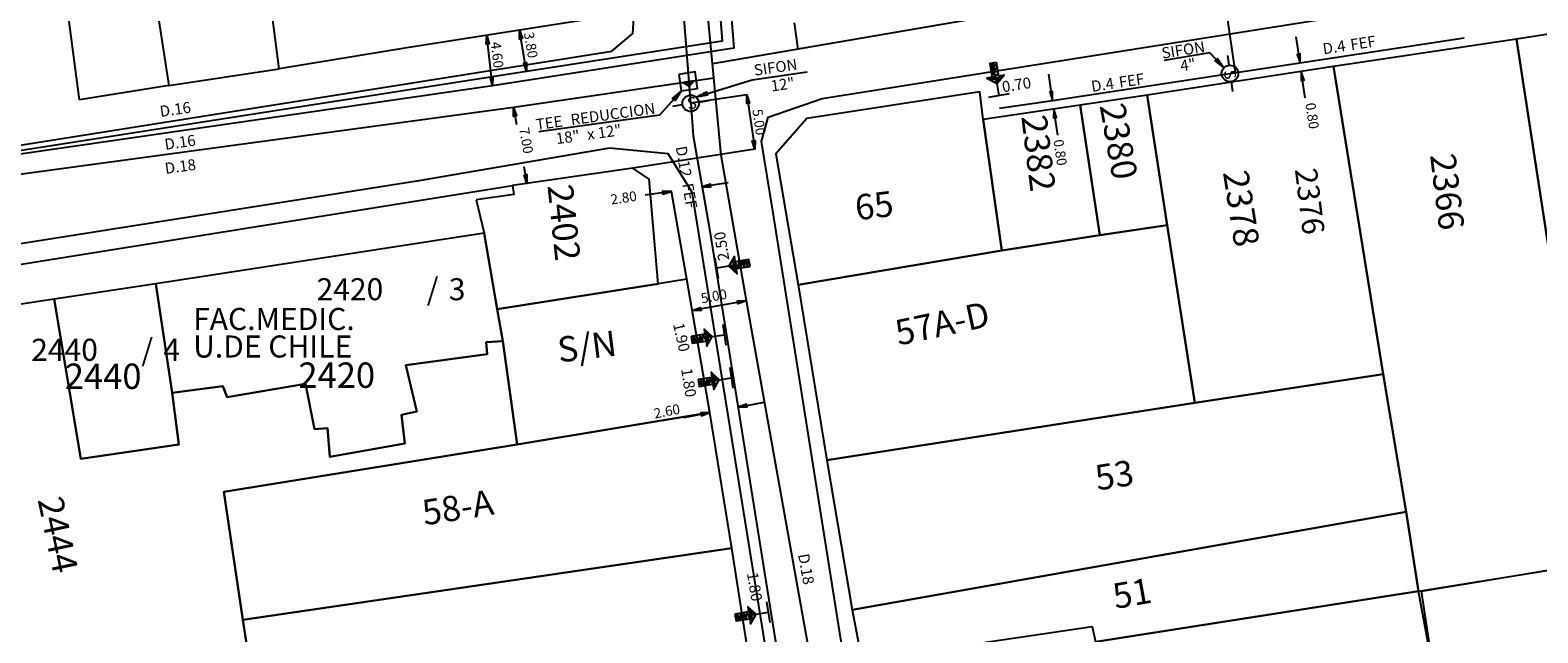
# Model space of a CAD drawing. Extents: x 342635 to 346315, y 6296632 to 6300332.
# Drawn here: x 344816 to 344953, y 6298064 to 6298119 of the extents above; entities that cross this region are included whole.
import ezdxf

# ---------------------------------------------------------------- set-up
doc = ezdxf.new("R2010")
doc.units = 0
doc.header["$MEASUREMENT"] = 0
for name, color, linetype in [('ACOTADO', 7, 'CONTINUOUS'), ('EDIFICIO_COMPL', 4, 'CONTINUOUS'), ('FITTINGS_', 1, 'CONTINUOUS'), ('PARCELA', 7, 'CONTINUOUS'), ('PROFUNDIDAD_TUBERIA', 152, 'CONTINUOUS'), ('RED_10_FF_BP_C', 76, 'CONTINUOUS'), ('RED_12_FF_BP_C', 3, 'CONTINUOUS'), ('RED_16_SD_BP_C', 202, 'CONTINUOUS'), ('RED_18_FF_BP_C', 214, 'CONTINUOUS'), ('RED_4_FF_BP_A', 1, 'CONTINUOUS'), ('RED_4_FF_BP_C', 1, 'CONTINUOUS'), ('RED_4_SD_BP_A', 1, 'CONTINUOUS'), ('RED_4_SD_BP_C', 1, 'CONTINUOUS'), ('ROTULO_1_2', 2, 'CONTINUOUS'), ('ROTULO_EDIF_SU', 7, 'CONTINUOUS'), ('ROTULO_NOVIVI', 7, 'CONTINUOUS'), ('ROTULO_PARCELA', 7, 'CONTINUOUS'), ('SOLERA_COMPLET', 54, 'CONTINUOUS')]:
    doc.layers.add(name, color=color, linetype=linetype)
doc.styles.add('ROMANS', font='romans.shx')

msp = doc.modelspace()

# ---------------------------------------------------------------- linework, layer by layer
at = {"layer": 'ACOTADO'}
for points in [[(344878.28, 6298124.79), (344878.83, 6298117.82)], [(344861.07, 6298115.06), (344860.8, 6298115.83), (344861.07, 6298115.87), (344861.07, 6298115.06), (344860.43, 6298118.8), (344860.7, 6298118.04), (344860.43, 6298117.99), (344860.43, 6298118.8)], [(344857.97, 6298113.76), (344857.75, 6298114.54), (344858.01, 6298114.57), (344857.97, 6298113.76), (344857.45, 6298118.34), (344857.68, 6298117.56), (344857.41, 6298117.53), (344857.45, 6298118.34)], [(344931.26, 6298115.84), (344931.27, 6298116.65), (344931.01, 6298116.61), (344931.26, 6298115.84), (344930.91, 6298118.21)], [(344908.8, 6298112.44), (344908.81, 6298113.25), (344908.55, 6298113.21), (344908.8, 6298112.44), (344908.45, 6298114.81)], [(344931.73, 6298112.67), (344931.38, 6298115.05), (344931.36, 6298114.24), (344931.63, 6298114.28), (344931.38, 6298115.05)], [(344881.06, 6298112.95), (344875.96, 6298112.17)], [(344881.06, 6298112.95), (344881.31, 6298112.18), (344881.04, 6298112.14), (344881.06, 6298112.95), (344881.79, 6298108), (344881.54, 6298108.77), (344881.8, 6298108.81), (344881.79, 6298108)], [(344859.88, 6298111.79), (344860.15, 6298111.03), (344859.89, 6298110.98), (344859.88, 6298111.79), (344860.15, 6298110.24)], [(344909.27, 6298109.27), (344908.92, 6298111.65), (344908.9, 6298110.84), (344909.17, 6298110.88), (344908.92, 6298111.65)], [(344881.79, 6298108), (344870.7, 6298106.3)], [(344860.82, 6298106.44), (344861.1, 6298104.89), (344860.83, 6298105.65), (344861.09, 6298105.7), (344861.1, 6298104.89)], [(344762.3, 6298089.1), (344859.8, 6298104.7)], [(344874.21, 6298104.18), (344873.4, 6298104.19), (344873.44, 6298103.93), (344874.21, 6298104.18), (344871.84, 6298103.83)], [(344875.87, 6298094.63), (344874.21, 6298104.18)], [(344879.35, 6298104.94), (344876.98, 6298104.59), (344877.79, 6298104.58), (344877.75, 6298104.84), (344876.98, 6298104.59)], [(344881.01, 6298094.26), (344880.24, 6298093.98), (344880.2, 6298094.24), (344881.01, 6298094.26), (344876.09, 6298093.36), (344876.86, 6298093.63), (344876.9, 6298093.37), (344876.09, 6298093.36)], [(344880.26, 6298084.6), (344881.07, 6298084.62), (344881.02, 6298084.88), (344880.26, 6298084.6), (344882.62, 6298085.06)], [(344875.35, 6298083.65), (344877.7, 6298084.1), (344876.89, 6298084.08), (344876.94, 6298083.82), (344877.7, 6298084.1)]]:
    msp.add_lwpolyline(points, dxfattribs=at)
at = {"layer": 'EDIFICIO_COMPL'}
for points in [[(344858.9, 6298090.6), (344858.4, 6298093.5), (344857.2, 6298100.4), (344827.4, 6298095.8), (344828.9, 6298085.9), (344833.5, 6298086.5), (344833.9, 6298085.5), (344841, 6298086.7), (344841.8, 6298082.6), (344843, 6298082.7), (344843.2, 6298080.1), (344850, 6298081.3), (344849.7, 6298083.9), (344851.1, 6298084.2), (344850.1, 6298088.4), (344857.5, 6298089.4), (344857.4, 6298090.5), (344858.9, 6298090.6)], [(344829.5, 6298081.2), (344828.9, 6298085.9), (344827.4, 6298095.8), (344818.2, 6298094.4), (344820.6, 6298079.9), (344829.5, 6298081.2)]]:
    msp.add_lwpolyline(points, dxfattribs=at)
at = {"layer": 'FITTINGS_'}
for points in [[(344924.33, 6298115.45), (344923.07, 6298116.76), (344918.94, 6298116.07)], [(344924.33, 6298115.45), (344923.56, 6298116.03), (344923.77, 6298116.23), (344924.33, 6298115.45)], [(344923.58, 6298116.05), (344923.69, 6298115.93)], [(344923.6, 6298116.06), (344923.82, 6298115.83)], [(344923.95, 6298115.74), (344923.61, 6298116.08)], [(344923.63, 6298116.1), (344924.08, 6298115.64)], [(344923.65, 6298116.12), (344924.19, 6298115.56)], [(344924.33, 6298115.45), (344923.67, 6298116.14)], [(344923.68, 6298116.15), (344924.24, 6298115.57)], [(344924.14, 6298115.71), (344923.7, 6298116.17)], [(344924.05, 6298115.84), (344923.72, 6298116.18)], [(344923.95, 6298115.98), (344923.73, 6298116.2)], [(344923.86, 6298116.11), (344923.75, 6298116.21)], [(344924.68, 6298116.52), (344924.8, 6298115.62)], [(344874.88, 6298114.8), (344875.1, 6298113.31), (344876.58, 6298113.53), (344876.36, 6298115.02), (344874.88, 6298114.8)], [(344876.53, 6298112.76), (344881.53, 6298114.31), (344886.53, 6298115.03)], [(344874.99, 6298114.03), (344876.48, 6298114.24)], [(344875.87, 6298113.43), (344875.83, 6298113.72), (344875.29, 6298114.07), (344875.83, 6298113.72), (344876.24, 6298114.21), (344875.32, 6298114.06), (344876.21, 6298114.17), (344875.34, 6298114.04), (344876.19, 6298114.15), (344875.37, 6298114.02), (344876.18, 6298114.13), (344875.4, 6298114), (344876.15, 6298114.11), (344875.43, 6298113.98), (344876.13, 6298114.09), (344875.46, 6298113.96), (344876.12, 6298114.06), (344875.49, 6298113.95), (344876.09, 6298114.03), (344875.51, 6298113.93), (344876.06, 6298114.01), (344875.54, 6298113.91), (344876.05, 6298113.98), (344875.56, 6298113.9), (344876.03, 6298113.96), (344875.59, 6298113.88), (344876, 6298113.94), (344875.62, 6298113.86), (344875.97, 6298113.91), (344875.64, 6298113.84), (344875.97, 6298113.9), (344875.67, 6298113.82), (344875.95, 6298113.87), (344875.7, 6298113.81), (344875.93, 6298113.85), (344875.72, 6298113.79), (344875.91, 6298113.82), (344875.75, 6298113.78), (344875.9, 6298113.8), (344875.77, 6298113.77), (344875.87, 6298113.78), (344875.78, 6298113.75), (344875.85, 6298113.76), (344875.81, 6298113.74), (344875.83, 6298113.74), (344876.2, 6298114.19), (344875.34, 6298114.07), (344875.83, 6298113.74)], [(344925, 6298114.14), (344925.12, 6298113.24)], [(344875.07, 6298113.23), (344873.14, 6298111.09), (344862.18, 6298109.57)], [(344875.07, 6298113.23), (344874.54, 6298112.43), (344874.32, 6298112.62), (344875.07, 6298113.23)], [(344874.33, 6298111.92), (344875.22, 6298112.06)], [(344874.45, 6298112.72), (344874.34, 6298112.6)], [(344874.57, 6298112.82), (344874.36, 6298112.59)], [(344874.7, 6298112.92), (344874.38, 6298112.57)], [(344874.82, 6298113.02), (344874.39, 6298112.55)], [(344874.41, 6298112.54), (344874.95, 6298113.14)], [(344875.07, 6298113.23), (344874.43, 6298112.52)], [(344874.45, 6298112.51), (344874.97, 6298113.08)], [(344874.46, 6298112.49), (344874.89, 6298112.96)], [(344874.81, 6298112.83), (344874.49, 6298112.47)], [(344874.51, 6298112.46), (344874.72, 6298112.7)], [(344874.52, 6298112.44), (344874.63, 6298112.56)], [(344876.53, 6298112.76), (344877.39, 6298113.19), (344877.48, 6298112.92), (344876.53, 6298112.76)], [(344876.53, 6298112.76), (344877.44, 6298113.06)], [(344877.44, 6298113.03), (344876.68, 6298112.78)], [(344877.43, 6298113.08), (344876.69, 6298112.84)], [(344876.7, 6298112.28), (344877.59, 6298112.42)], [(344877.42, 6298113.1), (344876.82, 6298112.9)], [(344876.85, 6298112.81), (344877.45, 6298113.01)], [(344876.96, 6298112.98), (344877.41, 6298113.13)], [(344877.01, 6298112.84), (344877.46, 6298112.99)], [(344877.4, 6298113.15), (344877.1, 6298113.05)], [(344877.17, 6298112.87), (344877.46, 6298112.97)], [(344877.4, 6298113.17), (344877.25, 6298113.12)], [(344877.33, 6298112.9), (344877.47, 6298112.94)]]:
    msp.add_lwpolyline(points, dxfattribs=at)
for centre in [(344924.9, 6298114.88), (344875.96, 6298112.17)]:
    msp.add_circle(centre, 0.75, dxfattribs=at)
at = {"layer": 'PARCELA'}
for points in [[(344838.6, 6298115.3), (344837.3, 6298125.4), (344836.3, 6298134.5), (344835.3, 6298143.1), (344834.9, 6298145.8), (344823.9, 6298144.1), (344825.1, 6298136.3), (344828.6, 6298113.8), (344838.6, 6298115.3)], [(344820.5, 6298112.5), (344817.5, 6298135.2), (344825.1, 6298136.3), (344828.6, 6298113.8), (344820.5, 6298112.5)], [(344838.6, 6298115.3), (344837.3, 6298125.4), (344849, 6298126.9), (344868.6, 6298129.5), (344869.2, 6298126.6), (344868.8, 6298123.1), (344866.8, 6298119.8), (344850.2, 6298117.2), (344838.6, 6298115.3)], [(344975.2, 6298073.1), (344967.6, 6298120.6), (344950.9, 6298118), (344958.2, 6298070.5), (344975.2, 6298073.1)], [(344958.2, 6298070.5), (344950.9, 6298118), (344934.3, 6298115.5), (344938.8, 6298087.6), (344940.9, 6298075.1), (344942, 6298067.9), (344958.2, 6298070.5)], [(344938.8, 6298087.6), (344934.3, 6298115.5), (344917.4, 6298112.9), (344919.2, 6298101.1), (344921.7, 6298085), (344938.8, 6298087.6)], [(344904.2, 6298098.8), (344902.5, 6298110.7), (344902.2, 6298113.2), (344886.5, 6298110.8), (344883.7, 6298107.6), (344885.7, 6298095.7), (344904.2, 6298098.8)], [(344913.1, 6298100.2), (344911.3, 6298112), (344902.5, 6298110.7), (344904.2, 6298098.8), (344913.1, 6298100.2)], [(344919.2, 6298101.1), (344917.4, 6298112.9), (344911.3, 6298112), (344913.1, 6298100.2), (344919.2, 6298101.1)], [(344856.5, 6298103.4), (344857.2, 6298100.4), (344858.4, 6298093.5), (344873, 6298095.8), (344872.2, 6298105.3), (344870.7, 6298106.3), (344859.8, 6298104.7), (344859.9, 6298103.9), (344856.5, 6298103.4)], [(344921.7, 6298085), (344919.2, 6298101.1), (344913.1, 6298100.2), (344904.2, 6298098.8), (344885.7, 6298095.7), (344888.3, 6298079.8), (344921.7, 6298085)], [(344858.9, 6298090.6), (344858.4, 6298093.5), (344857.2, 6298100.4), (344827.4, 6298095.8), (344828.9, 6298085.9), (344833.5, 6298086.5), (344833.9, 6298085.5), (344841, 6298086.7), (344841.8, 6298082.6), (344843, 6298082.7), (344843.2, 6298080.1), (344850, 6298081.3), (344849.7, 6298083.9), (344851.1, 6298084.2), (344850.1, 6298088.4), (344857.5, 6298089.4), (344857.4, 6298090.5), (344858.9, 6298090.6)], [(344829.5, 6298081.2), (344828.9, 6298085.9), (344827.4, 6298095.8), (344818.2, 6298094.4), (344820.6, 6298079.9), (344829.5, 6298081.2)], [(344877.7, 6298084.1), (344875.6, 6298096.2), (344873, 6298095.8), (344858.4, 6298093.5), (344858.9, 6298090.6), (344860.2, 6298081.2), (344877.7, 6298084.1)], [(344833.6, 6298076.9), (344860.2, 6298081.2), (344858.9, 6298090.6), (344857.4, 6298090.5), (344857.5, 6298089.4), (344850.1, 6298088.4), (344851.1, 6298084.2), (344849.7, 6298083.9), (344850, 6298081.3), (344843.2, 6298080.1), (344843, 6298082.7), (344841.8, 6298082.6), (344841, 6298086.7), (344833.9, 6298085.5), (344833.5, 6298086.5), (344828.9, 6298085.9), (344829.5, 6298081.2), (344820.6, 6298079.9), (344818.2, 6298094.4), (344809, 6298093)], [(344940.9, 6298075.1), (344938.8, 6298087.6), (344921.7, 6298085), (344888.3, 6298079.8), (344890.6, 6298066.2), (344940.9, 6298075.1)], [(344879.7, 6298071.8), (344877.7, 6298084.1), (344860.2, 6298081.2), (344833.6, 6298076.9), (344835.3, 6298065.3), (344879.7, 6298071.8)], [(344956.2, 6297990.3), (344955.9, 6297992.3), (344954.4, 6297992.2), (344953.3, 6298001.2), (344951.9, 6298009.5), (344950.9, 6298016.4), (344947.9, 6298032.9), (344945, 6298050.1), (344943.1, 6298062.5), (344942.3, 6298067.9), (344958.5, 6298070.6), (344975.4, 6298073.1), (344992.2, 6298075.6), (345035.9, 6298078.5), (345040.9, 6298015.4), (345038.7, 6298011.7), (345003.5, 6298000.8), (345001, 6298026.2), (344982, 6298023.2), (344987, 6297995.4), (344956.2, 6297990.3)], [(344837.3, 6298052.5), (344835.3, 6298065.3), (344833.6, 6298076.9)], [(344942, 6298067.9), (344940.9, 6298075.1), (344890.6, 6298066.2), (344891.5, 6298061.6), (344912.4, 6298064.7), (344912.7, 6298063.3), (344942, 6298067.9)], [(344881.7, 6298059), (344879.7, 6298071.8), (344835.3, 6298065.3), (344837.3, 6298052.5), (344881.7, 6298059)], [(344891.8, 6298059.2), (344892.5, 6298054.5), (344943, 6298062.5), (344942, 6298067.9), (344912.7, 6298063.3), (344912.9, 6298062.5), (344891.8, 6298059.2)]]:
    msp.add_lwpolyline(points, dxfattribs=at)
at = {"layer": 'PROFUNDIDAD_TUBERIA', "color": 5}
for points in [[(344903.72, 6298115.88), (344903.1, 6298115.78), (344903.32, 6298114.53), (344902.85, 6298114.45), (344903.74, 6298113.96), (344904.41, 6298114.72), (344903.94, 6298114.64), (344903.72, 6298115.88)], [(344903.41, 6298115.83), (344903.16, 6298115.46), (344903.57, 6298115.86), (344903.18, 6298115.31), (344903.75, 6298115.73), (344903.21, 6298115.15), (344903.81, 6298115.42), (344903.24, 6298115), (344903.86, 6298115.11), (344903.27, 6298114.84), (344903.91, 6298114.8), (344903.32, 6298114.53), (344904.13, 6298114.51), (344903.19, 6298114.35), (344904, 6298114.33), (344903.56, 6298114.09), (344903.87, 6298114.15)], [(344904.41, 6298114.72), (344903.97, 6298114.49)], [(344902.85, 6298114.45), (344903.19, 6298114.35)], [(344903.74, 6298113.96), (344903.93, 6298112.88)], [(344904.87, 6298113.04), (344903, 6298112.71)], [(344881.35, 6298097.37), (344881.24, 6298098), (344880, 6298097.79), (344879.92, 6298098.26), (344879.43, 6298097.38), (344880.18, 6298096.7), (344880.1, 6298097.17), (344881.35, 6298097.37)], [(344879.92, 6298098.26), (344879.82, 6298097.92)], [(344878.49, 6298096.26), (344878.18, 6298098.13)], [(344879.43, 6298097.38), (344878.34, 6298097.2)], [(344881.3, 6298097.69), (344880.93, 6298097.95), (344881.32, 6298097.53), (344880.78, 6298097.92), (344881.19, 6298097.35), (344880.62, 6298097.89), (344880.88, 6298097.3), (344880.46, 6298097.87), (344880.57, 6298097.25), (344880.31, 6298097.84), (344880.26, 6298097.19), (344880, 6298097.79), (344879.97, 6298096.99), (344879.82, 6298097.92), (344879.79, 6298097.12), (344879.56, 6298097.56), (344879.61, 6298097.25)], [(344880.18, 6298096.7), (344879.95, 6298097.14)], [(344876, 6298091.02), (344876.1, 6298090.39), (344877.35, 6298090.59), (344877.42, 6298090.12), (344877.92, 6298091), (344877.18, 6298091.68), (344877.25, 6298091.21), (344876, 6298091.02)], [(344877.18, 6298091.68), (344877.41, 6298091.24)], [(344878.87, 6298092.1), (344879.16, 6298090.23)], [(344876.05, 6298090.71), (344876.41, 6298090.44), (344876.03, 6298090.86), (344876.57, 6298090.47), (344876.16, 6298091.04), (344876.72, 6298090.49), (344876.47, 6298091.09), (344876.88, 6298090.52), (344876.78, 6298091.14), (344877.03, 6298090.54), (344877.09, 6298091.19), (344877.35, 6298090.59), (344877.38, 6298091.39), (344877.53, 6298090.46), (344877.56, 6298091.26), (344877.79, 6298090.82), (344877.74, 6298091.13)], [(344877.42, 6298090.12), (344877.53, 6298090.46)], [(344877.92, 6298091), (344879.01, 6298091.17)], [(344876.63, 6298087.1), (344876.73, 6298086.48), (344877.98, 6298086.67), (344878.05, 6298086.21), (344878.55, 6298087.08), (344877.81, 6298087.77), (344877.88, 6298087.3), (344876.63, 6298087.1)], [(344876.68, 6298086.79), (344877.04, 6298086.53), (344876.66, 6298086.95), (344877.2, 6298086.55), (344876.79, 6298087.13), (344877.35, 6298086.58), (344877.1, 6298087.18), (344877.51, 6298086.6), (344877.41, 6298087.22), (344877.67, 6298086.63), (344877.72, 6298087.27), (344877.98, 6298086.67), (344878.01, 6298087.48), (344878.16, 6298086.54), (344878.19, 6298087.35), (344878.42, 6298086.9), (344878.37, 6298087.22)], [(344877.81, 6298087.77), (344878.04, 6298087.32)], [(344879.5, 6298088.19), (344879.79, 6298086.32)], [(344878.05, 6298086.21), (344878.16, 6298086.54)], [(344878.55, 6298087.08), (344879.64, 6298087.26)], [(344882.83, 6298066.93), (344883.14, 6298065.06)], [(344879.97, 6298065.81), (344880.08, 6298065.19), (344881.32, 6298065.4), (344881.4, 6298064.93), (344881.89, 6298065.81), (344881.14, 6298066.49), (344881.22, 6298066.02), (344879.97, 6298065.81)], [(344880.03, 6298065.5), (344880.39, 6298065.24), (344880, 6298065.66), (344880.54, 6298065.27), (344880.13, 6298065.84), (344880.7, 6298065.29), (344880.44, 6298065.89), (344880.86, 6298065.32), (344880.75, 6298065.94), (344881.01, 6298065.34), (344881.06, 6298065.99), (344881.32, 6298065.4), (344881.35, 6298066.2), (344881.51, 6298065.27), (344881.53, 6298066.07), (344881.76, 6298065.63), (344881.71, 6298065.94)], [(344881.14, 6298066.49), (344881.37, 6298066.05)], [(344881.89, 6298065.81), (344882.98, 6298065.99)], [(344881.4, 6298064.93), (344881.51, 6298065.27)]]:
    msp.add_lwpolyline(points, dxfattribs=at)
at = {"layer": 'RED_10_FF_BP_C'}
msp.add_lwpolyline([(344877.59, 6298101.1), (344877.81, 6298099.81), (344883.63, 6298063.51), (344884.33, 6298060.33), (344885.1, 6298054.89), (344887.52, 6298040.4), (344893.39, 6298001.95), (344894.37, 6297996.03), (344895.67, 6297987.62), (344897.25, 6297977.7), (344899.9, 6297965.06)], dxfattribs=at)
at = {"layer": 'RED_12_FF_BP_C'}
for points in [[(344875.96, 6298112.17), (344875.81, 6298114.12)], [(344875.96, 6298112.17), (344876.17, 6298109.22), (344877.59, 6298101.1)]]:
    msp.add_lwpolyline(points, dxfattribs=at)
at = {"layer": 'RED_16_SD_BP_C'}
for points in [[(344872.78, 6298169.64), (344873.41, 6298164.87), (344878.28, 6298124.79), (344878.83, 6298117.82), (344861.07, 6298115.06), (344811.13, 6298107.26), (344791.15, 6298104.56)], [(344925.72, 6297824.38), (344921.79, 6297849.72), (344907.59, 6297942.19), (344902.76, 6297972.78), (344881.01, 6298094.26), (344878.72, 6298107.48), (344877.02, 6298125.36), (344872.03, 6298160), (344874.38, 6298160.34)], [(344879.6, 6298120.63), (344879.87, 6298117.19), (344857.97, 6298113.76), (344769.1, 6298100.89), (344693.2, 6298088.64), (344694.04, 6298082.26)]]:
    msp.add_lwpolyline(points, dxfattribs=at)
at = {"layer": 'RED_18_FF_BP_C'}
for points in [[(344875.81, 6298114.12), (344874.91, 6298125.59), (344873.67, 6298134.03), (344872.61, 6298137.43), (344871.9, 6298144.41), (344871.23, 6298148.84), (344869.03, 6298162.66)], [(344875.81, 6298114.12), (344859.88, 6298111.79), (344782.24, 6298101.25), (344773.59, 6298099.62), (344774.22, 6298095.36), (344758.92, 6298092.73), (344653.72, 6298077.39)], [(344878.06, 6298114.45), (344875.81, 6298114.12)]]:
    msp.add_lwpolyline(points, dxfattribs=at)
at = {"layer": 'RED_4_FF_BP_A'}
for points in [[(344924.9, 6298114.88), (344946.16, 6298118.1)], [(344903.98, 6298111.73), (344908.8, 6298112.44), (344924.9, 6298114.88)]]:
    msp.add_lwpolyline(points, dxfattribs=at)
at = {"layer": 'RED_4_FF_BP_C'}
for points in [[(344924.22, 6298123.14), (344900.7, 6298119.66), (344877.93, 6298115.75)], [(344885.34, 6298119.46), (344885.69, 6298117.08)]]:
    msp.add_lwpolyline(points, dxfattribs=at)
at = {"layer": 'RED_4_SD_BP_A'}
msp.add_lwpolyline([(344925.4, 6298114.96), (344924.89, 6298118.47)], dxfattribs=at)
at = {"layer": 'RED_4_SD_BP_C'}
msp.add_lwpolyline([(344924.89, 6298118.47), (344924.22, 6298123.14)], dxfattribs=at)
at = {"layer": 'SOLERA_COMPLET'}
for points in [[(344729.6, 6298225.1), (344741.7, 6298099.7), (344744.8, 6298097.2), (344868.8, 6298116.9)], [(344887.9, 6298112.6), (345028.4, 6298134.9)], [(344868.8, 6298116.9), (344870.7, 6298118.5), (344871, 6298123.3)], [(344882.4, 6298108.7), (344883, 6298110.9), (344887.9, 6298112.6)], [(344868.6, 6298108.1), (344851.1, 6298105.1), (344761.1, 6298090.9)], [(344876.1, 6298104.1), (344873.9, 6298107.6), (344868.6, 6298108.1)], [(344883.4, 6298102.4), (344882.4, 6298108.7)], [(344898.2, 6297967), (344876.1, 6298104.1)], [(344904.7, 6297969.6), (344901.6, 6297987.9), (344883.4, 6298102.4)]]:
    msp.add_lwpolyline(points, dxfattribs=at)

# ---------------------------------------------------------------- texts
at = {"layer": 'ACOTADO'}
for s, rotation, p in [('4.60', 276.4521, (344857.82, 6298117.7)), ('3.80', 279.718, (344860.81, 6298118.56)), ('0.80', 278.4002, (344931.75, 6298112.15)), ('5.00', 278.4002, (344881.55, 6298111.58)), ('7.00', 280.0045, (344860.38, 6298109.89)), ('0.80', 278.4002, (344908.88, 6298108.82)), ('2.80', 8.4225, (344868.76, 6298102.98)), ('5.00', 10.4172, (344876.97, 6298094.01)), ('2.60', 10.9902, (344872.71, 6298083.56))]:
    msp.add_text(s, height=0.9, rotation=rotation, dxfattribs=at).set_placement(p)
at = {"layer": 'FITTINGS_', "style": 'ROMANS'}
for s, height, rotation, p in [('SIFON', 1, 8.8702, (344918.78, 6298116.22)), ('SIFON', 1, 8.136, (344881.77, 6298114.67)), ('4"', 1, 8.8702, (344920.47, 6298115.07)), ('S', 1.05, 277.6553, (344924.34, 6298115.13)), ('12"', 1, 8.136, (344883.31, 6298113.24)), ('TEE_REDUCCION', 1, 7.8962, (344861.98, 6298109.74)), ('S', 1.05, 8.709, (344875.72, 6298111.61)), ('18"', 1, 7.8962, (344863.8, 6298108.46)), (' x 12"', 1, 7.8962, (344866.32, 6298108.8))]:
    msp.add_text(s, height=height, rotation=rotation, dxfattribs=at).set_placement(p)
at = {"layer": 'PROFUNDIDAD_TUBERIA', "color": 5}
for s, rotation, p in [('0.70', 8.9954, (344904.3, 6298113.16)), ('2.50', 99.1217, (344879.47, 6298097.97)), ('1.90', 282.5255, (344874.35, 6298092.13)), ('1.80', 279.145, (344875.08, 6298088.05)), ('1.80', 279.145, (344881.06, 6298069.53))]:
    msp.add_text(s, height=1, rotation=rotation, dxfattribs=at).set_placement(p)
at = {"layer": 'RED_12_FF_BP_C', "style": 'ROMANS'}
for s, p in [('D.12', (344874.59, 6298108.2)), ('FEF ', (344875.18, 6298104.83))]:
    msp.add_text(s, height=1, rotation=279.9472, dxfattribs=at).set_placement(p)
at = {"layer": 'RED_16_SD_BP_C', "style": 'ROMANS'}
for s, rotation, p in [('D.16', 8.2506, (344827.85, 6298110.93)), ('D.16', 8.2506, (344828.28, 6298107.94)), ('D.18', 280.1764, (344885.7, 6298071.21))]:
    msp.add_text(s, height=1, rotation=rotation, dxfattribs=at).set_placement(p)
at = {"layer": 'RED_18_FF_BP_C', "style": 'ROMANS'}
msp.add_text('D.18', height=1, rotation=7.7349, dxfattribs=at).set_placement((344828.3, 6298105.76))
at = {"layer": 'RED_4_FF_BP_A', "style": 'ROMANS'}
for s, p in [('D.4', (344933.4, 6298116.61)), ('FEF ', (344935.91, 6298116.99)), ('FEF ', (344914.9, 6298113.58)), ('D.4', (344912.39, 6298113.2))]:
    msp.add_text(s, height=1, rotation=8.5944, dxfattribs=at).set_placement(p)
at = {"layer": 'ROTULO_1_2', "style": 'ROMANS'}
for s, p in [('FAC.MEDIC.', (344830.8, 6298091.6)), ('U.DE CHILE', (344830.8, 6298089.1))]:
    msp.add_text(s, height=2, dxfattribs=at).set_placement(p)
at = {"layer": 'ROTULO_EDIF_SU', "style": 'ROMANS'}
for s, p in [('2420', (344842, 6298094.3)), ('/', (344852, 6298094.3)), ('3', (344854, 6298094.3)), ('2440', (344816.1, 6298088.8)), ('/', (344826.1, 6298088.8)), ('4', (344828.1, 6298088.8))]:
    msp.add_text(s, height=2, dxfattribs=at).set_placement(p)
at = {"layer": 'ROTULO_NOVIVI', "style": 'ROMANS'}
msp.add_text('2376', height=2, rotation=277.0251, dxfattribs=at).set_placement((344930.79, 6298106.17))
at = {"layer": 'ROTULO_PARCELA', "style": 'ROMANS'}
for s, rotation, p in [('2380', 280.0045, (344913.07, 6298111.96)), ('2382', 277.0251, (344905.96, 6298110.97)), ('2366', 277.0251, (344943.06, 6298107.47)), ('2378', 278.9731, (344924.26, 6298105.9)), ('2402', 275.9938, (344862.96, 6298104.7)), ('65', 6.9901, (344891.02, 6298101.54)), ('57A-D', 11.9748, (344894.81, 6298090.18)), ('S/N', 6.9901, (344864.02, 6298088.64)), ('53', 8.9954, (344912.87, 6298077.02)), ('2444', 282.0098, (344816.68, 6298076.19)), ('58-A', 8.9954, (344851.8, 6298073.86)), ('51', 10.0268, (344914.5, 6298066.27))]:
    msp.add_text(s, height=2.3, rotation=rotation, dxfattribs=at).set_placement(p)
for s, p in [('2420', (344840.35, 6298086.35)), ('2440', (344819.15, 6298086.25))]:
    msp.add_text(s, height=2.3, dxfattribs=at).set_placement(p)

doc.saveas('drawing.dxf')
